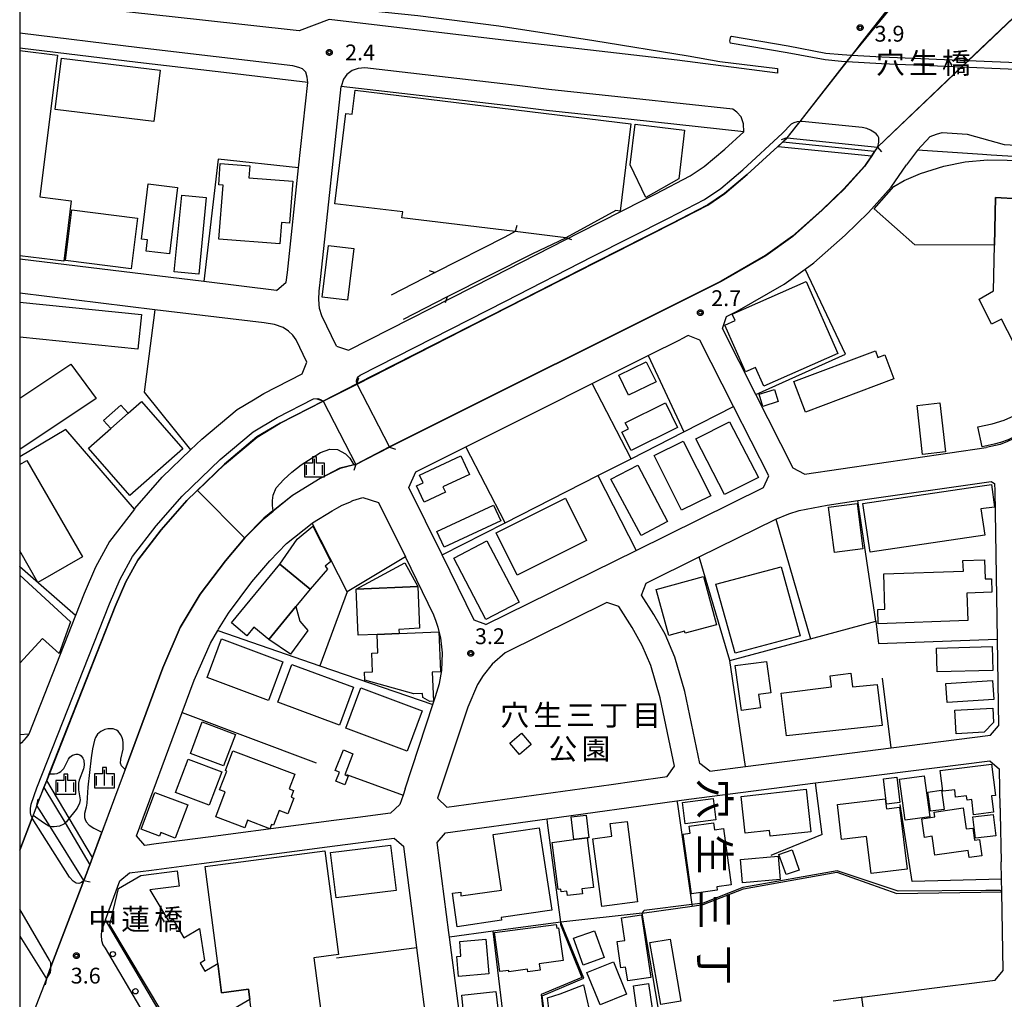
# Model space of a CAD drawing. Extents: x -24000 to -22000, y 94500 to 96000.
# Drawn here: x -24000 to -23767, y 95646 to 95878 of the extents above; entities that cross this region are included whole.
import ezdxf
from ezdxf.enums import TextEntityAlignment as Align

# ---------------------------------------------------------------- set-up
doc = ezdxf.new("R2010")
doc.units = 0
for name, color, linetype in [('2101000', 7, 'Continuous'), ('2101001', 7, 'Continuous'), ('2203000', 7, 'Continuous'), ('2203990', 7, 'Continuous'), ('2213000', 7, 'Continuous'), ('2226000', 7, 'Continuous'), ('2238000', 7, 'Continuous'), ('3001000', 7, 'Continuous'), ('3002000', 7, 'Continuous'), ('3003000', 7, 'Continuous'), ('4262000', 7, 'Continuous'), ('5101000', 7, 'Continuous'), ('5101001', 7, 'Continuous'), ('6110000', 7, 'Continuous'), ('6130000', 7, 'Continuous'), ('6140000', 7, 'Continuous'), ('6334000', 7, 'Continuous'), ('7101001', 7, 'Continuous'), ('7102000', 7, 'Continuous'), ('7102001', 7, 'Continuous'), ('7312000', 7, 'Continuous'), ('8114000', 7, 'Continuous'), ('8125000', 7, 'Continuous'), ('8162000', 7, 'Continuous'), ('999', 7, 'Continuous'), ('CLIP_BOX', 7, 'Continuous')]:
    doc.layers.add(name, color=color, linetype=linetype)
doc.styles.add('@PlotAnnotation', font='txt')
doc.styles.add('PlotAnnotation', font='txt')
doc.styles.add('ROMANS', font='romans')

# ---------------------------------------------------------------- blocks, each defined once
blk = doc.blocks.new('223800')
at = {"layer": '2238000'}
blk.add_circle((0, 0), 0.25, dxfattribs=at)
blk = doc.blocks.new('633400')
at = {"layer": '6334000'}
for points in [[(-0.75, -0.75), (-0.75, 0.15)], [(0, -0.75), (0, 0.75)], [(0.75, -0.75), (0.75, 0.15)]]:
    blk.add_lwpolyline(points, dxfattribs=at)
at = {"layer": 'CLIP_BOX'}
blk.add_lwpolyline([(-0.95, -0.95), (0.95, -0.95), (0.95, 0.35), (0.2, 0.35), (0.2, 0.95), (-0.2, 0.95), (-0.2, 0.35), (-0.95, 0.35), (-0.95, -0.95)], dxfattribs=at)
blk = doc.blocks.new('731200')
at = {"layer": '7312000'}
blk.add_circle((0, 0), 0.15, dxfattribs=at)
at = {"layer": 'CLIP_BOX'}
blk.add_lwpolyline([(-0.209, -0.178), (-0.219, -0.166), (-0.237, -0.14), (-0.251, -0.113), (-0.258, -0.094), (-0.265, -0.075), (-0.269, -0.057), (-0.273, -0.031), (-0.275, -0.008), (-0.274, 0.024), (-0.27, 0.054), (-0.266, 0.071), (-0.261, 0.088), (-0.255, 0.104), (-0.246, 0.124), (-0.239, 0.136), (-0.228, 0.154), (-0.219, 0.166), (-0.202, 0.187), (-0.189, 0.199), (-0.169, 0.217), (-0.151, 0.23), (-0.135, 0.239), (-0.113, 0.251), (-0.101, 0.256), (-0.082, 0.262), (-0.056, 0.269), (-0.04, 0.272), (-0.016, 0.275), (0.004, 0.275), (0.022, 0.274), (0.042, 0.272), (0.065, 0.267), (0.079, 0.264), (0.108, 0.253), (0.121, 0.247), (0.143, 0.235), (0.16, 0.224), (0.18, 0.208), (0.194, 0.194), (0.206, 0.182), (0.222, 0.162), (0.233, 0.146), (0.249, 0.116), (0.257, 0.097), (0.264, 0.075), (0.269, 0.057), (0.273, 0.032), (0.275, 0.014), (0.275, -0.008), (0.274, -0.023), (0.271, -0.048), (0.267, -0.067), (0.261, -0.088), (0.249, -0.117), (0.23, -0.151), (0.219, -0.166), (0.204, -0.184), (0.189, -0.199), (0.172, -0.215), (0.154, -0.228), (0.136, -0.239), (0.124, -0.246), (0.107, -0.253), (0.09, -0.26), (0.071, -0.266), (0.044, -0.271), (0.028, -0.274), (0.009, -0.275), (-0.009, -0.275), (-0.024, -0.274), (-0.041, -0.272), (-0.063, -0.268), (-0.086, -0.261), (-0.101, -0.256), (-0.115, -0.25), (-0.133, -0.241), (-0.148, -0.231), (-0.17, -0.216), (-0.182, -0.206), (-0.197, -0.192)], close=True, dxfattribs=at)

msp = doc.modelspace()

# ---------------------------------------------------------------- linework, layer by layer
at = {"layer": '2101000', "flags": 128}
for points in [[(-23611.41, 95862.68), (-23611.78, 95863.93), (-23619.93, 95864.3), (-23641.94, 95864.6), (-23678.98, 95865.01), (-23706.1, 95865.69), (-23729.85, 95866.39), (-23769.68, 95867.91), (-23775.34, 95868.16), (-23775.41, 95868.17), (-23795.77, 95869.07), (-23802.91, 95869.44), (-23802.97, 95869.44), (-23805.2, 95869.56), (-23809.01, 95869.95), (-23817.95, 95871.62), (-23831.42, 95873.9), (-23831.61, 95873.79), (-23831.71, 95873.59), (-23831.8, 95873.23), (-23831.84, 95872.88), (-23831.82, 95872.62), (-23831.67, 95872.42)], [(-23831.67, 95872.42), (-23818.21, 95870.14), (-23809.22, 95868.46), (-23805.31, 95868.06), (-23804.1, 95868), (-23804.04, 95868), (-23795.85, 95867.57), (-23776.91, 95866.73), (-23776.84, 95866.73), (-23769.75, 95866.42), (-23748.27, 95865.59), (-23729.9, 95864.89), (-23706.14, 95864.19), (-23679, 95863.51), (-23641.96, 95863.1), (-23613.9, 95862.72)], [(-23950.33, 95865.23), (-23972.03, 95867.77), (-24000, 95871.17)], [(-23924.92, 95800.56), (-23928.39, 95807.74), (-23928.98, 95809.47), (-23929.17, 95811.62), (-23929.09, 95813.57), (-23928.65, 95817.07), (-23923.82, 95862.13)], [(-23828.5, 95851.38), (-23855.13, 95854.26), (-23875.18, 95856.43), (-23882.77, 95857.32), (-23923.82, 95862.13)], [(-23922.08, 95799.6), (-23887.9, 95817.02), (-23867.22, 95827.59), (-23852.5, 95835.04), (-23849.29, 95836.67), (-23841.14, 95840.9), (-23837.86, 95843.13), (-23832.99, 95847.26), (-23828.5, 95851.38)], [(-23920.11, 95791.63), (-23884.26, 95809.89), (-23863.6, 95820.46), (-23845.64, 95829.55), (-23837.03, 95834.02), (-23833.01, 95836.75), (-23827.7, 95841.26), (-23820.44, 95847.91), (-23819.33, 95848.93), (-23818.26, 95849.91)], [(-23818.26, 95849.91), (-23818.2, 95849.9), (-23796.84, 95847.74), (-23796.78, 95847.73)], [(-23796.78, 95847.73), (-23797.48, 95846.7), (-23798.18, 95845.66), (-23799.88, 95843.16), (-23804.7, 95837.79), (-23809.93, 95832.75), (-23816.88, 95826.58), (-23823.27, 95821.97), (-23833.85, 95815.9), (-23912.39, 95776.64)], [(-23707.1, 95843.64), (-23746.29, 95844.52), (-23757.25, 95845.06), (-23760.69, 95845.27), (-23769.88, 95845.82), (-23771.92, 95845.95), (-23787.29, 95847), (-23789.96, 95843.53)], [(-23832.56, 95807.61), (-23830.07, 95808.85), (-23818.93, 95815.24), (-23813.96, 95818.82), (-23811.88, 95820.33), (-23804.5, 95826.87), (-23798.94, 95832.23), (-23793.56, 95838.22), (-23789.96, 95843.53)], [(-23936.88, 95815.7), (-23936.6, 95818), (-23933.94, 95842.78)], [(-23939.17, 95813.76), (-23956.39, 95815.85), (-24000, 95821.15)], [(-23939.17, 95813.76), (-23936.88, 95815.7)], [(-23931.99, 95796.8), (-23934.52, 95802.04), (-23935.32, 95803.19), (-23936.29, 95804.1), (-23937.59, 95805), (-23939.62, 95805.69), (-23942.05, 95806.05), (-23967.95, 95809.2), (-24000, 95813.1)], [(-23833.53, 95804.76), (-23832.56, 95807.61)], [(-23816.75, 95771.66), (-23825.6, 95789.12), (-23833.53, 95804.76)], [(-23851.13, 95798.32), (-23843.3, 95802.24)], [(-23924.92, 95800.56), (-23922.08, 95799.6)], [(-23912.39, 95776.64), (-23912.41, 95776.68), (-23920.09, 95791.59), (-23920.11, 95791.63)], [(-23995.94, 95691.72), (-23995.35, 95693.2), (-23994.84, 95694.5), (-23994.25, 95696), (-23993.6, 95697.66), (-23992.99, 95699.21), (-23977.35, 95738.9), (-23974.82, 95744.68), (-23972.01, 95749.86), (-23966.5, 95757), (-23960.44, 95764.01), (-23951.48, 95772.59), (-23943.79, 95779.04), (-23938.31, 95782.35), (-23928.13, 95787.54)], [(-23972.69, 95762.06), (-23966.25, 95769.53), (-23959.5, 95775.98), (-23956.82, 95778.55), (-23948.46, 95785.57), (-23944.64, 95787.88)], [(-23928.13, 95787.54), (-23928.11, 95787.5), (-23920.4, 95772.55), (-23920.38, 95772.5)], [(-23882.04, 95782.87), (-23876.94, 95785.42)], [(-23761.67, 95780.12), (-23763.8, 95779), (-23765.99, 95777.94), (-23767.78, 95777.28), (-23771.05, 95776.52)], [(-23906.17, 95770.81), (-23894.32, 95776.73)], [(-23814.11, 95770.21), (-23771.05, 95776.52)], [(-23920.38, 95772.5), (-23924.11, 95771.59), (-23928.82, 95769.18), (-23935.35, 95765.17), (-23939.98, 95761.46), (-23942.12, 95759.75), (-23946.7, 95755.12), (-23951.25, 95749.69), (-23957.21, 95741.8), (-23961.97, 95733.88), (-23966.07, 95724.37), (-23975.03, 95700.23), (-23980.55, 95685.36), (-23982.76, 95679.41), (-23983.4, 95677.68), (-23983.69, 95676.9), (-23984.12, 95675.74), (-23984.77, 95673.98)], [(-23814.11, 95770.21), (-23816.75, 95771.66)], [(-23907.81, 95767.09), (-23906.17, 95770.81)], [(-23889.56, 95734.58), (-23892.38, 95735.62), (-23899.96, 95751.09), (-23907.81, 95767.09)], [(-23889.56, 95734.58), (-23853.96, 95752.15), (-23823.83, 95767.04)], [(-23808.76, 95762.91), (-23801.47, 95763.98), (-23769.91, 95768.51), (-23769.07, 95768.01), (-23769.01, 95766.27), (-23768.49, 95731.12), (-23768.11, 95710.63)], [(-23972.69, 95762.06), (-23972.78, 95761.95), (-23978.73, 95754.24), (-23982.01, 95748.2), (-23984.74, 95741.97), (-23986.79, 95736.77)], [(-23925.96, 95761.55), (-23924.89, 95762.2), (-23923.62, 95762.85), (-23921.83, 95763.63)], [(-23820.9, 95759.56), (-23817.77, 95760.8), (-23815.37, 95761.61), (-23808.76, 95762.91)], [(-23851.58, 95744.41), (-23839.04, 95750.6), (-23820.9, 95759.56)], [(-23955.32, 95684.23), (-23967.67, 95682.61), (-23970.33, 95682.26), (-23972.34, 95684.5), (-23961.48, 95713.74), (-23958.64, 95721.39), (-23954.83, 95730.22), (-23953.07, 95733.17), (-23952.87, 95733.5), (-23950.57, 95737.32), (-23944.99, 95744.71), (-23940.78, 95749.73), (-23936.76, 95753.79), (-23930.75, 95758.61), (-23930.67, 95758.66)], [(-23905.95, 95745.12), (-23908.64, 95750.6)], [(-23852.69, 95741.57), (-23851.58, 95744.41)], [(-23838.91, 95701.67), (-23842.45, 95718.71), (-23844.84, 95726.86), (-23847.12, 95732.28), (-23849.76, 95736.94), (-23852.69, 95741.57)], [(-23986.79, 95736.77), (-23997.87, 95708.64), (-24000, 95708.45)], [(-23900.1, 95730.02), (-23900.24, 95731.41), (-23900.85, 95733.88), (-23901.35, 95735.32)], [(-23908.72, 95695.65), (-23902.11, 95715.62)], [(-23770.05, 95708.35), (-23768.11, 95710.63)], [(-23836.5, 95699.88), (-23828.11, 95700.96), (-23809, 95703.41), (-23793.55, 95705.37), (-23770.05, 95708.35)], [(-23899.14, 95685.24), (-23875.08, 95688.56), (-23844.3, 95692.81), (-23841.51, 95693.19), (-23811.46, 95697.05), (-23808.24, 95697.46), (-23770.19, 95702.29)], [(-23836.5, 95699.88), (-23838.91, 95701.67)], [(-23770.19, 95702.29), (-23767.91, 95700.34)], [(-23767.74, 95691.11), (-23767.91, 95700.34)], [(-23859.9, 95696.71), (-23854.42, 95697.47)], [(-23908.72, 95695.65), (-23909.2, 95694.19), (-23909.95, 95691.94), (-23912.2, 95689.9), (-23919.93, 95688.89)], [(-23984.77, 95673.98), (-23992.82, 95686.77), (-23995.94, 95691.72)], [(-23925.62, 95688.14), (-23933.97, 95687.04)], [(-23919.93, 95688.89), (-23925.62, 95688.14)], [(-23901.07, 95682.93), (-23899.14, 95685.24)], [(-23927.19, 95681.88), (-23911.32, 95683.97)], [(-23911.32, 95683.97), (-23909.02, 95682.03)], [(-23895.06, 95636.37), (-23898.18, 95660.53), (-23898.32, 95661.62), (-23901.07, 95682.93)], [(-23903, 95635.4), (-23905.91, 95658), (-23906.25, 95660.59), (-23909.02, 95682.03)], [(-23968.81, 95676.4), (-23956.96, 95677.96)], [(-23767.36, 95671.24), (-23767.42, 95674.26), (-23767.5, 95678.36)], [(-23976.3, 95673.83), (-23973.97, 95675.73)], [(-23973.97, 95675.73), (-23968.81, 95676.4)], [(-23979.7, 95664.65), (-23976.3, 95673.83)], [(-23775.1, 95649.52), (-23768.91, 95650.31), (-23767.01, 95652.64), (-23767.36, 95671.24)], [(-23957.1, 95626.35), (-23979.7, 95664.65)], [(-24000, 95660.72), (-23993.67, 95650.67)], [(-23993.67, 95650.67), (-24000, 95634.43)], [(-23800.7, 95646.26), (-23800.5, 95646.29), (-23780.22, 95648.87)], [(-23780.22, 95648.87), (-23775.1, 95649.52)], [(-23807.27, 95645.43), (-23800.7, 95646.26)]]:
    msp.add_lwpolyline(points, dxfattribs=at)
at = {"layer": '2101001', "flags": 128}
for points in [[(-23933.94, 95842.78), (-23931.77, 95863.06), (-23950.33, 95865.23)], [(-23823.83, 95767.04), (-23822.54, 95769.83), (-23830.88, 95786.27), (-23838.86, 95802.01), (-23841.68, 95803.05), (-23843.3, 95802.24)], [(-23944.64, 95787.88), (-23942.2, 95789.35), (-23933.09, 95793.99), (-23931.99, 95796.8)], [(-23876.94, 95785.42), (-23864.37, 95791.7), (-23851.13, 95798.32)], [(-23894.32, 95776.73), (-23882.04, 95782.87)], [(-23921.83, 95763.63), (-23921.08, 95763.95), (-23918.69, 95764.69), (-23914.99, 95763.54), (-23908.64, 95750.6)], [(-23930.67, 95758.66), (-23925.96, 95761.55)], [(-23901.35, 95735.32), (-23901.89, 95736.84), (-23905.95, 95745.12)], [(-23854.42, 95697.47), (-23846.59, 95698.55), (-23844.9, 95701.03), (-23848.28, 95717.25), (-23850.5, 95724.85), (-23852.51, 95729.63), (-23854.91, 95733.86), (-23858.08, 95738.88), (-23860.95, 95739.78), (-23884.98, 95727.92), (-23888.05, 95725.23), (-23890.2, 95722.55), (-23891.55, 95720.36), (-23893.88, 95715.03), (-23901.02, 95693.45), (-23898.84, 95691.34), (-23859.9, 95696.71)], [(-23902.11, 95715.62), (-23901.48, 95717.54), (-23900.55, 95720.59), (-23900.03, 95723.69), (-23899.88, 95727.86), (-23900.1, 95730.02)], [(-23767.74, 95691.11), (-23767.71, 95689.88), (-23767.5, 95678.36)], [(-23933.97, 95687.04), (-23955.32, 95684.23)], [(-23956.96, 95677.96), (-23927.19, 95681.88)]]:
    msp.add_lwpolyline(points, dxfattribs=at)
at = {"layer": '2203000', "flags": 128}
for points in [[(-23818.26, 95849.91), (-23818.2, 95849.9), (-23796.84, 95847.74), (-23796.78, 95847.73)], [(-23882.67, 95827.71), (-23885.07, 95826.39)], [(-23885.07, 95826.39), (-23901.56, 95818.04)], [(-23878.45, 95822.5), (-23870.64, 95826.25)], [(-23898.65, 95812.32), (-23878.45, 95822.5)], [(-23912.39, 95776.64), (-23912.41, 95776.68), (-23920.09, 95791.59), (-23920.11, 95791.63)], [(-23928.13, 95787.54), (-23928.11, 95787.5), (-23920.4, 95772.55), (-23920.38, 95772.5)], [(-23984.77, 95673.98), (-23992.82, 95686.77), (-23995.94, 95691.72)], [(-24000, 95660.72), (-23993.67, 95650.67)]]:
    msp.add_lwpolyline(points, dxfattribs=at)
at = {"layer": '2203990', "flags": 128}
for points in [[(-23818.26, 95849.91), (-23819.62, 95849.45)], [(-23796.78, 95847.73), (-23795.83, 95846.57)], [(-23882.25, 95829.15), (-23882.67, 95827.71)], [(-23869.23, 95825.75), (-23870.64, 95826.25)], [(-23902.99, 95818.51), (-23901.56, 95818.04)], [(-23899.12, 95810.9), (-23898.65, 95812.32)], [(-23920.11, 95791.63), (-23919.65, 95793.06)], [(-23928.13, 95787.54), (-23929.56, 95788)], [(-23912.39, 95776.64), (-23910.96, 95776.18)], [(-23920.38, 95772.5), (-23920.84, 95771.07)], [(-23995.94, 95691.72), (-23995.61, 95693.18)], [(-23984.77, 95673.98), (-23983.31, 95673.65)], [(-23993.67, 95650.67), (-23994, 95649.21)]]:
    msp.add_lwpolyline(points, dxfattribs=at)
at = {"layer": '2213000', "flags": 128}
for points in [[(-23931.77, 95863.06), (-23931.89, 95864.33), (-23932.19, 95865.46), (-23933.02, 95866.25), (-23933.9, 95866.63), (-23935.31, 95867), (-23971.62, 95871.25), (-24000, 95874.7)], [(-23831.11, 95856.69), (-23854.59, 95859.23), (-23874.62, 95861.4), (-23882.19, 95862.29), (-23918.28, 95866.52), (-23919.83, 95866.33), (-23921.26, 95865.88), (-23922.47, 95864.95), (-23923.32, 95863.82), (-23923.82, 95862.13)], [(-23828.5, 95851.38), (-23828.53, 95853.27), (-23829.09, 95854.91), (-23830.1, 95855.99), (-23831.11, 95856.69)], [(-23796.78, 95847.73), (-23796.75, 95847.82), (-23796.45, 95848.93), (-23796.45, 95849.44), (-23796.52, 95849.96), (-23796.73, 95850.37), (-23797.15, 95850.85), (-23797.7, 95851.26), (-23798.49, 95851.77), (-23799.34, 95852.11), (-23800.41, 95852.34), (-23814.62, 95853.83), (-23815.16, 95853.78), (-23815.23, 95853.78), (-23815.82, 95853.72), (-23816.64, 95853.52), (-23817.29, 95853.14), (-23819.28, 95851.02)], [(-23920.11, 95791.63), (-23920.22, 95792.33), (-23920.09, 95792.89), (-23919.78, 95793.37), (-23919.32, 95793.71), (-23884.94, 95811.23), (-23864.28, 95821.8), (-23846.33, 95830.89), (-23837.8, 95835.31), (-23833.92, 95837.94), (-23828.69, 95842.38), (-23819.28, 95851.02)], [(-23787.29, 95847), (-23784.29, 95850.25), (-23782.81, 95850.78), (-23781.52, 95851.22), (-23775.58, 95850.81), (-23766.76, 95848.38), (-23751.4, 95847.51), (-23741.18, 95849.01)], [(-23984.77, 95673.98), (-23985.36, 95673.47), (-23985.96, 95673.25), (-23986.64, 95673.3), (-23987.32, 95673.75), (-23988.21, 95674.75), (-23997.01, 95688.73), (-23997.05, 95688.81), (-23997.28, 95689.26), (-23997.44, 95690), (-23997.46, 95691), (-23997.29, 95692.01), (-23995.91, 95695.89), (-23978.74, 95739.48), (-23976.17, 95745.34), (-23973.27, 95750.68), (-23967.66, 95757.95), (-23961.53, 95765.05), (-23952.48, 95773.7), (-23944.67, 95780.27), (-23939.04, 95783.66), (-23930.43, 95788.05), (-23929.37, 95788.12), (-23928.71, 95787.92), (-23928.13, 95787.54)], [(-23997.87, 95708.64), (-23998.43, 95707.85), (-23998.99, 95707.21), (-23999.6, 95706.58), (-24000, 95706.24)], [(-23993.67, 95650.67), (-23992.72, 95652.13), (-23992.59, 95652.82), (-23992.59, 95653.5), (-23992.59, 95653.85), (-23992.66, 95654.4), (-23992.93, 95655.09), (-24000, 95667.14)], [(-23979.7, 95664.65), (-23980.62, 95662.11), (-23980.72, 95660.9), (-23980.62, 95659.76), (-23980.33, 95658.7), (-23979.77, 95657.87), (-23961.64, 95627.16), (-23961.04, 95626.58), (-23960.23, 95626.27), (-23959.02, 95626.24), (-23957.1, 95626.35)]]:
    msp.add_lwpolyline(points, dxfattribs=at)
at = {"layer": '2226000', "flags": 128}
msp.add_lwpolyline([(-24000, 95886.05), (-23958.49, 95882.99), (-23934.07, 95881.49), (-23920.35, 95880.4), (-23905.66, 95878.95), (-23886.54, 95876.46), (-23863.97, 95873), (-23841.67, 95869.36), (-23834.19, 95868), (-23820.49, 95866.38), (-23820.48, 95865.25), (-23844.28, 95868.36), (-23886.05, 95873.15), (-23926.68, 95877.94), (-23933.82, 95875.3), (-23957.41, 95877.89), (-24000, 95882.53)], dxfattribs=at)
at = {"layer": '3001000', "flags": 128}
for points in [[(-24000, 95870.66), (-23991.05, 95869.55), (-23995.2, 95835.94), (-23987.81, 95835.03), (-23989.58, 95820.71), (-24000, 95822)], [(-24000, 95811.02), (-23971.16, 95808.1), (-23971.99, 95799.87), (-24000, 95802.7)], [(-24000, 95788.2), (-23987.91, 95796.28), (-23981.91, 95788.14), (-24000, 95776.04)], [(-24000, 95772.5), (-23998.28, 95773.49), (-23985.11, 95750.67), (-23995.68, 95744.57), (-24000, 95752.06)], [(-24000, 95746.28), (-23999.98, 95746.3), (-23987.98, 95735.27), (-23990.68, 95727.71), (-23994.6, 95731.32), (-24000, 95725.45)]]:
    msp.add_lwpolyline(points, dxfattribs=at)
for points in [[(-23925.35, 95834.31), (-23922.76, 95855.69), (-23921.23, 95855.5), (-23920.54, 95861.21), (-23855.22, 95853.27), (-23857.73, 95832.58), (-23858.78, 95832.7), (-23870.64, 95826.25), (-23882.67, 95827.71), (-23909.45, 95830.96), (-23909.28, 95832.36), (-23925.35, 95834.31)], [(-23945.52, 95843.29), (-23945.74, 95840.41), (-23935.33, 95839.62), (-23936.08, 95829.7), (-23937.99, 95829.84), (-23938.37, 95824.78), (-23952.79, 95825.88), (-23951.81, 95838.73), (-23952.86, 95838.82), (-23952.49, 95843.83), (-23945.52, 95843.29)], [(-23962.64, 95838.17), (-23964.53, 95822.4), (-23970.07, 95823.06), (-23969.75, 95825.77), (-23971.18, 95825.94), (-23969.6, 95839.01), (-23962.64, 95838.17)], [(-23963.38, 95818.2), (-23961.63, 95836.33), (-23955.85, 95835.77), (-23957.59, 95817.64), (-23963.38, 95818.2)], [(-23752.49, 95834.87), (-23753.23, 95812.56), (-23743.62, 95814.61), (-23733.77, 95795.34), (-23759.46, 95781.59), (-23765.88, 95778.38), (-23767.64, 95777.73), (-23769.19, 95777.33), (-23771.99, 95776.74), (-23773.04, 95781.41), (-23769.67, 95782.14), (-23766.81, 95783.06), (-23763.83, 95784.37), (-23757.47, 95787.58), (-23767.42, 95806.98), (-23769.82, 95805.8), (-23772.7, 95811.7), (-23769.33, 95813.67), (-23769.05, 95824.46), (-23768.89, 95835.77), (-23752.49, 95834.87)], [(-23973.6, 95818.89), (-23989.15, 95820.82), (-23987.66, 95832.85), (-23972.11, 95830.92), (-23973.6, 95818.89)], [(-23926.84, 95824.45), (-23920.86, 95823.72), (-23922.36, 95811.44), (-23928.33, 95812.17), (-23926.84, 95824.45)], [(-23813.71, 95815.85), (-23806.2, 95798.81), (-23823.74, 95791.08), (-23825.69, 95795.5), (-23828.05, 95794.46), (-23832.95, 95805.57), (-23830.54, 95806.63), (-23831.2, 95808.14), (-23813.71, 95815.85)], [(-23792.94, 95792.83), (-23813.88, 95784.94), (-23816.62, 95792.21), (-23797.3, 95799.48), (-23796.69, 95797.86), (-23795.07, 95798.47), (-23792.94, 95792.83)], [(-23849.26, 95792.1), (-23855.75, 95788.92), (-23858.08, 95793.68), (-23851.59, 95796.86), (-23849.26, 95792.1)], [(-23820.31, 95787.41), (-23823.94, 95786.26), (-23824.85, 95789.15), (-23821.23, 95790.3), (-23820.31, 95787.41)], [(-23973.88, 95765.19), (-23983.73, 95776.35), (-23978.43, 95781.03), (-23974.33, 95784.65), (-23971.18, 95787.43), (-23961.33, 95776.27), (-23973.88, 95765.19)], [(-23974.33, 95784.65), (-23978.43, 95781.03), (-23980.13, 95782.96), (-23976.03, 95786.58), (-23974.33, 95784.65)], [(-23844.18, 95781.31), (-23855.19, 95775.87), (-23857.33, 95780.19), (-23855.82, 95780.94), (-23856.56, 95782.43), (-23847.05, 95787.13), (-23844.18, 95781.31)], [(-23833.07, 95765.41), (-23839.87, 95778.6), (-23831.83, 95782.66), (-23825.03, 95769.47), (-23833.07, 95765.41)], [(-23843.21, 95761.73), (-23849.72, 95774.67), (-23842.82, 95778.07), (-23836.31, 95765.13), (-23843.21, 95761.73)], [(-23893.46, 95770.16), (-23899.77, 95767.24), (-23899.17, 95765.95), (-23904.21, 95763.62), (-23905.99, 95767.47), (-23904.46, 95768.18), (-23905.31, 95770.03), (-23895.5, 95774.57), (-23893.46, 95770.16)], [(-23852.8, 95755.73), (-23859.96, 95769.02), (-23853.61, 95772.39), (-23846.52, 95759.02), (-23852.8, 95755.73)], [(-23769.09, 95762.4), (-23772.33, 95761.98), (-23771.41, 95755.76), (-23798.55, 95751.76), (-23800.25, 95763.28), (-23773.11, 95767.27), (-23769.77, 95767.8), (-23769.09, 95762.4)], [(-23887.15, 95756.36), (-23870.74, 95764.56), (-23865.73, 95754.52), (-23882.14, 95746.32), (-23887.15, 95756.36)], [(-23901.22, 95756.63), (-23887.74, 95762.92), (-23886.01, 95759.2), (-23899.49, 95752.92), (-23901.22, 95756.63)], [(-23800.25, 95752.57), (-23806.99, 95751.7), (-23808.38, 95762.41), (-23801.64, 95763.29), (-23800.25, 95752.57)], [(-23938.4, 95748.91), (-23934.27, 95754.79), (-23930.57, 95757.93), (-23926.31, 95749.57), (-23927.6, 95748.46), (-23927.09, 95747.74), (-23931.19, 95743.01), (-23938.4, 95748.91)], [(-23889.55, 95735.77), (-23897.17, 95750.31), (-23889.32, 95754.43), (-23881.71, 95739.88), (-23889.55, 95735.77)], [(-23830.55, 95727.79), (-23835.1, 95744.14), (-23819.65, 95748.28), (-23815.1, 95731.92), (-23830.55, 95727.79)], [(-23834.93, 95734.54), (-23842.38, 95732.53), (-23842.5, 95733), (-23846.27, 95731.98), (-23849.23, 95742.92), (-23838.02, 95745.95), (-23834.93, 95734.54)], [(-23920.26, 95742.97), (-23905.7, 95743.59), (-23905.29, 95733.71), (-23910.15, 95733.45), (-23910.11, 95732.48), (-23915.31, 95732.27), (-23919.81, 95732.08), (-23920.26, 95742.97)], [(-23934.56, 95738.9), (-23933.63, 95735.38), (-23931.78, 95733.18), (-23935.84, 95727.61), (-23940.95, 95731.08), (-23934.56, 95738.9)], [(-23915.31, 95732.27), (-23910.11, 95732.48), (-23900.68, 95732.87), (-23900.29, 95723.38), (-23902.27, 95723.29), (-23901.98, 95716.41), (-23902.88, 95716.37), (-23904.51, 95717.27), (-23904.55, 95718.25), (-23906.64, 95718.16), (-23918.24, 95721.45), (-23918.31, 95723.27), (-23916.4, 95723.35), (-23916.58, 95727.83), (-23915.13, 95727.89), (-23915.31, 95732.27)], [(-23955.59, 95722.03), (-23952.19, 95731.19), (-23937.64, 95725.78), (-23941.05, 95716.62), (-23955.59, 95722.03)], [(-23769.5, 95723.74), (-23782.66, 95723.38), (-23782.83, 95729), (-23769.68, 95729.36), (-23769.5, 95723.74)], [(-23938.86, 95716.18), (-23935.52, 95725.16), (-23920.93, 95719.73), (-23924.27, 95710.75), (-23938.86, 95716.18)], [(-23823.09, 95725.85), (-23822.09, 95718.44), (-23824.97, 95718.05), (-23824.53, 95714.83), (-23829.04, 95714.22), (-23830.48, 95724.85), (-23823.09, 95725.85)], [(-23769.27, 95716.8), (-23780.31, 95716.09), (-23780.6, 95720.63), (-23769.56, 95721.34), (-23769.27, 95716.8)], [(-23922.78, 95710.03), (-23919.22, 95719.61), (-23904.64, 95714.18), (-23908.2, 95704.61), (-23922.78, 95710.03)], [(-23951.7, 95701.08), (-23959.56, 95704.05), (-23956.74, 95711.54), (-23948.87, 95708.57), (-23951.7, 95701.08)], [(-23934.85, 95699.12), (-23936.15, 95695.67), (-23935.12, 95695.27), (-23935.71, 95693.7), (-23935.06, 95693.45), (-23936.45, 95689.77), (-23938.52, 95690.56), (-23939.85, 95687.04), (-23940.33, 95687.22), (-23940.71, 95686.21), (-23946, 95688.21), (-23946.66, 95686.45), (-23953.55, 95689.05), (-23951.33, 95694.93), (-23952.65, 95695.43), (-23950.97, 95699.85), (-23951.27, 95699.97), (-23949.5, 95704.66), (-23934.85, 95699.12)], [(-23960.08, 95702.7), (-23952.15, 95699.71), (-23955.15, 95691.77), (-23963.07, 95694.77), (-23960.08, 95702.7)], [(-23781.92, 95700.02), (-23769.77, 95701.51), (-23768.87, 95694.12), (-23769.77, 95694.01), (-23769.29, 95690.11), (-23774.05, 95689.53), (-23774.49, 95693.12), (-23775.6, 95692.98), (-23775.72, 95693.99), (-23778.29, 95693.67), (-23778.51, 95695.46), (-23781.32, 95695.11), (-23781.92, 95700.02)], [(-23790.27, 95688.25), (-23791.57, 95697.99), (-23785.74, 95698.77), (-23784.44, 95689.03), (-23790.27, 95688.25)], [(-23794.67, 95692.02), (-23795.41, 95698.02), (-23792.22, 95698.42), (-23791.48, 95692.42), (-23794.67, 95692.02)], [(-23960.15, 95691.88), (-23963.14, 95683.98), (-23966.6, 95685.29), (-23966.92, 95684.45), (-23971.25, 95686.08), (-23967.95, 95694.82), (-23960.15, 95691.88)], [(-23829.08, 95693.87), (-23813.68, 95695.58), (-23812.56, 95685.51), (-23822.22, 95684.44), (-23822.38, 95685.82), (-23828.12, 95685.18), (-23829.08, 95693.87)], [(-23784.27, 95690.34), (-23784.87, 95694.9), (-23781.62, 95695.33), (-23781.01, 95690.77), (-23784.27, 95690.34)], [(-23789.81, 95676.63), (-23798.34, 95675.61), (-23799.38, 95684.35), (-23805.3, 95683.64), (-23806.29, 95691.93), (-23794.97, 95693.28), (-23794.69, 95690.91), (-23791.56, 95691.28), (-23789.81, 95676.63)], [(-23868.72, 95683.64), (-23869.4, 95689), (-23865.83, 95689.45), (-23865.15, 95684.09), (-23865.57, 95684.04), (-23868.72, 95683.64)], [(-23772.12, 95679.82), (-23775.07, 95679.39), (-23775.31, 95681.08), (-23783.2, 95679.95), (-23783.84, 95684.41), (-23785.69, 95684.14), (-23786.32, 95688.56), (-23783.24, 95689), (-23783.41, 95690.17), (-23776.5, 95691.16), (-23775.78, 95686.15), (-23774.23, 95686.38), (-23773.82, 95683.49), (-23772.67, 95683.65), (-23772.12, 95679.82)], [(-23769.38, 95689.57), (-23768.78, 95684.56), (-23773.61, 95683.98), (-23774.21, 95688.99), (-23769.38, 95689.57)], [(-23840.85, 95670.8), (-23842.8, 95684.95), (-23841.2, 95685.17), (-23841.42, 95686.79), (-23835.64, 95687.58), (-23835.42, 95685.97), (-23833.29, 95686.26), (-23831.46, 95672.94), (-23834.89, 95672.47), (-23834.78, 95671.63), (-23840.85, 95670.8)], [(-23864.08, 95672.31), (-23866.82, 95671.96), (-23866.67, 95670.82), (-23870.26, 95670.36), (-23870.4, 95671.42), (-23871.75, 95671.25), (-23871.82, 95671.85), (-23872.46, 95671.77), (-23873.88, 95682.98), (-23868.72, 95683.64), (-23865.57, 95684.04), (-23864.08, 95672.31)], [(-23925.04, 95669.83), (-23926.37, 95680.56), (-23912.15, 95682.32), (-23910.82, 95671.59), (-23925.04, 95669.83)], [(-23818.47, 95675.35), (-23820.14, 95680.14), (-23817.05, 95681.22), (-23815.38, 95676.42), (-23818.47, 95675.35)], [(-23829.29, 95678.91), (-23820.34, 95679.72), (-23819.84, 95674.21), (-23828.79, 95673.4), (-23829.29, 95678.91)], [(-23976.56, 95672.05), (-23971.33, 95675.12), (-23962.67, 95676.24), (-23962.24, 95672.57), (-23969.21, 95671.76), (-23964.71, 95664.2), (-23963.74, 95664.78), (-23961.12, 95660.37), (-23957.39, 95662.59), (-23956.25, 95654.98), (-23957.26, 95654.38), (-23956.11, 95652.46), (-23953.07, 95654.27), (-23952.16, 95647.35), (-23945.82, 95648.18), (-23945.5, 95645.76), (-23951.7, 95642.07), (-23946.96, 95634.1), (-23957.44, 95627.86), (-23978.61, 95663.43), (-23976.56, 95672.05)], [(-23852.73, 95665.83), (-23850.48, 95650.95), (-23855.97, 95650.13), (-23856.47, 95653.44), (-23857.58, 95653.27), (-23858.51, 95659.45), (-23856.66, 95659.73), (-23857.48, 95665.12), (-23852.73, 95665.83)], [(-23866.49, 95653.89), (-23868.78, 95660.28), (-23863.82, 95662.05), (-23861.53, 95655.67), (-23866.49, 95653.89)], [(-23896.04, 95651.18), (-23896.44, 95655.93), (-23895.47, 95656.01), (-23895.77, 95659.49), (-23889.55, 95660.02), (-23888.85, 95651.79), (-23896.04, 95651.18)], [(-23865.63, 95652.17), (-23859.33, 95654.7), (-23856.23, 95646.98), (-23862.53, 95644.45), (-23865.63, 95652.17)], [(-23892.42, 95636.41), (-23892.82, 95639.75), (-23894.52, 95639.55), (-23895.28, 95646.75), (-23887.2, 95647.65), (-23885.94, 95637.12), (-23892.42, 95636.41)], [(-23866.48, 95649.19), (-23864.3, 95639.9), (-23873.98, 95637.89), (-23875, 95646.12), (-23871.98, 95647.05), (-23866.48, 95649.19)], [(-23853.41, 95640.41), (-23854.63, 95648.98), (-23851.05, 95649.51), (-23849.79, 95640.91), (-23853.41, 95640.41)]]:
    msp.add_lwpolyline(points, close=True, dxfattribs=at)
at = {"layer": '3002000', "flags": 128}
for points in [[(-23968.2, 95853.78), (-23991.58, 95856.66), (-23990.08, 95868.83), (-23966.7, 95865.95), (-23968.2, 95853.78)], [(-23843.89, 95840.25), (-23851.7, 95835.76), (-23855.41, 95843.5), (-23854.24, 95853.16), (-23842.5, 95851.73), (-23843.89, 95840.25)], [(-23934.56, 95738.9), (-23940.95, 95731.08), (-23944.55, 95733.94), (-23946.18, 95731.95), (-23949.79, 95734.99), (-23938.4, 95748.91), (-23931.19, 95743.01), (-23934.56, 95738.9)], [(-23769.7, 95742.26), (-23775.65, 95742.05), (-23775.42, 95735.55), (-23796.61, 95734.8), (-23796.72, 95738.14), (-23795.05, 95738.2), (-23795.34, 95746.59), (-23776.46, 95747.25), (-23776.55, 95749.76), (-23771.43, 95749.94), (-23771.28, 95745.39), (-23769.82, 95745.41), (-23769.7, 95742.26)], [(-23795.66, 95710.65), (-23818.39, 95708.19), (-23819.65, 95718.36), (-23807.68, 95719.84), (-23808.01, 95722.43), (-23803.13, 95723.04), (-23802.73, 95719.85), (-23796.88, 95720.39), (-23795.66, 95710.65)], [(-23778.47, 95714.28), (-23769.48, 95714.76), (-23769.29, 95711.38), (-23771.53, 95709.08), (-23778.18, 95708.72), (-23778.47, 95714.28)], [(-23862.14, 95667.78), (-23864.21, 95683.83), (-23859.74, 95684.41), (-23860.13, 95687.45), (-23856.12, 95687.96), (-23853.66, 95668.87), (-23862.14, 95667.78)], [(-23885.97, 95665.18), (-23885.88, 95664.52), (-23896.34, 95663), (-23897.49, 95670.92), (-23895.48, 95671.21), (-23895.52, 95670.27), (-23885.88, 95671.67), (-23887.86, 95684.85), (-23876.91, 95686.39), (-23873.93, 95666.91), (-23885.97, 95665.18)], [(-23943.43, 95629.99), (-23945.5, 95645.76), (-23945.82, 95648.18), (-23952.16, 95647.35), (-23953.07, 95654.27), (-23956.08, 95677.22), (-23927.74, 95680.95), (-23924.51, 95656.41), (-23930.31, 95655.65), (-23927.22, 95632.12), (-23943.43, 95629.99)], [(-23887.49, 95661.59), (-23872.89, 95663.53), (-23872.77, 95662.63), (-23872.33, 95662.69), (-23871.3, 95654.96), (-23876.92, 95654.21), (-23876.72, 95652.68), (-23879.62, 95652.29), (-23879.7, 95652.91), (-23884.11, 95652.32), (-23884.16, 95652.65), (-23886.27, 95652.37), (-23887.49, 95661.59)]]:
    msp.add_lwpolyline(points, close=True, dxfattribs=at)
at = {"layer": '3003000', "flags": 128}
for points in [[(-23752.49, 95834.87), (-23768.89, 95835.77), (-23769.05, 95824.46), (-23787.96, 95824.58), (-23797.6, 95833.07), (-23792.94, 95838.36), (-23790.51, 95839.83), (-23786.61, 95841.45), (-23781.06, 95843.23), (-23776, 95844.27), (-23770.78, 95844.73), (-23752.18, 95844.42), (-23752.49, 95834.87)], [(-23780.71, 95775.49), (-23786.14, 95774.88), (-23787.43, 95786.52), (-23782.01, 95787.12), (-23780.71, 95775.49)], [(-23920.26, 95742.97), (-23908.73, 95749.24), (-23905.7, 95743.59), (-23920.26, 95742.97)], [(-23878.81, 95706.18), (-23881.59, 95703.76), (-23883.92, 95706.45), (-23881.14, 95708.87), (-23878.81, 95706.18)], [(-23925.24, 95699.98), (-23923.31, 95704.88), (-23921.05, 95703.99), (-23923.01, 95699.02), (-23922.19, 95698.7), (-23923, 95696.64), (-23925.12, 95697.47), (-23924.28, 95699.6), (-23925.24, 95699.98)], [(-23835.1, 95688.31), (-23842.37, 95687.38), (-23843.01, 95692.42), (-23835.74, 95693.35), (-23835.1, 95688.31)], [(-23843.36, 95645.36), (-23848.14, 95644.52), (-23850.71, 95659.24), (-23845.93, 95660.07), (-23843.36, 95645.36)]]:
    msp.add_lwpolyline(points, close=True, dxfattribs=at)
at = {"layer": '4262000', "flags": 128}
for points in [[(-23798.18, 95845.66), (-23797.48, 95846.7), (-23797.54, 95846.71), (-23819.26, 95848.92), (-23819.33, 95848.93), (-23820.44, 95847.91), (-23820.37, 95847.9), (-23798.24, 95845.67), (-23798.18, 95845.66)], [(-23993.6, 95697.66), (-23994.25, 95696), (-23989.26, 95687.58), (-23983.4, 95677.68), (-23982.76, 95679.41), (-23988.27, 95688.68), (-23993.6, 95697.66)]]:
    msp.add_lwpolyline(points, close=True, dxfattribs=at)
at = {"layer": '5101000', "flags": 128}
for points in [[(-23920.11, 95791.63), (-23884.26, 95809.89), (-23863.6, 95820.46), (-23845.64, 95829.55), (-23837.03, 95834.02), (-23833.01, 95836.75), (-23827.7, 95841.26), (-23820.44, 95847.91), (-23819.33, 95848.93), (-23818.26, 95849.91)], [(-23796.78, 95847.73), (-23797.48, 95846.7), (-23798.18, 95845.66), (-23799.88, 95843.16), (-23804.7, 95837.79), (-23809.93, 95832.75), (-23816.88, 95826.58), (-23823.27, 95821.97), (-23833.85, 95815.9), (-23912.39, 95776.64)], [(-23992.99, 95699.21), (-23977.35, 95738.9), (-23974.82, 95744.68), (-23972.01, 95749.86), (-23966.5, 95757), (-23960.44, 95764.01), (-23951.48, 95772.59), (-23943.79, 95779.04), (-23938.31, 95782.35), (-23928.13, 95787.54)], [(-23975.03, 95700.23), (-23966.07, 95724.37), (-23961.97, 95733.88), (-23957.21, 95741.8), (-23951.25, 95749.69), (-23946.7, 95755.12), (-23942.12, 95759.75), (-23939.98, 95761.46), (-23939.99, 95761.52), (-23940.12, 95762.8), (-23940.14, 95763.97), (-23939.99, 95765.25), (-23939.27, 95766.95), (-23937.43, 95768.97), (-23935.54, 95770.68), (-23933.34, 95772.43), (-23930.69, 95774.11), (-23928.71, 95775.35), (-23926.51, 95776.19), (-23924.71, 95776.06), (-23922.86, 95775.04), (-23921.8, 95773.99), (-23920.87, 95772.43), (-23920.85, 95772.39)], [(-23920.38, 95772.5), (-23920.85, 95772.39)], [(-23975.03, 95700.23), (-23975.86, 95701.1), (-23976.1, 95701.71), (-23976.05, 95702.73), (-23975.49, 95705.08), (-23975.46, 95706.59), (-23975.58, 95707.26), (-23975.82, 95708), (-23976.09, 95708.54), (-23976.67, 95709.31), (-23977.05, 95709.59), (-23977.88, 95709.87), (-23979.09, 95709.89), (-23979.81, 95709.73), (-23980.8, 95709.26), (-23981.56, 95708.59), (-23982.03, 95707.84), (-23982.27, 95707.21), (-23982.75, 95705.15), (-23983.07, 95703), (-23983.89, 95696.03), (-23984.13, 95692.23), (-23984.27, 95691.32), (-23984.65, 95689.85), (-23984.65, 95688.89), (-23984.52, 95688.39), (-23984.24, 95687.81), (-23983.53, 95687.07), (-23982.4, 95686.34), (-23980.55, 95685.36)], [(-23992.99, 95699.21), (-23991.75, 95699.23), (-23991.14, 95699.33), (-23990.67, 95699.51), (-23990.24, 95699.79), (-23989.57, 95700.52), (-23988.42, 95702.73), (-23988.14, 95703.13), (-23987.46, 95703.66), (-23986.65, 95703.9), (-23986.25, 95703.89), (-23985.76, 95703.71), (-23985.47, 95703.5), (-23985.02, 95702.93), (-23984.83, 95702.42), (-23984.76, 95701.29), (-23984.91, 95700.44), (-23985.92, 95697.74), (-23986.09, 95696.98), (-23986.06, 95695.45), (-23985.7, 95693.07), (-23985.82, 95692.24), (-23986.38, 95691.12), (-23986.9, 95690.37), (-23988.27, 95688.68)], [(-23989.26, 95687.58), (-23989.58, 95687.31), (-23990.59, 95686.85), (-23991.81, 95686.62), (-23992.41, 95686.65), (-23992.82, 95686.77)], [(-23984.77, 95673.98), (-23984.12, 95675.74), (-23983.69, 95676.9), (-23983.4, 95677.68), (-23982.76, 95679.41), (-23980.55, 95685.36)], [(-23993.67, 95650.67), (-24000, 95634.43)]]:
    msp.add_lwpolyline(points, dxfattribs=at)
at = {"layer": '5101001', "flags": 128}
for points in [[(-23791, 95884.73), (-23800.65, 95872.4), (-23802.97, 95869.44), (-23804.1, 95868), (-23808.95, 95861.8), (-23815.23, 95853.78), (-23815.88, 95852.96), (-23818.26, 95849.91)], [(-23796.78, 95847.73), (-23783.28, 95860.59), (-23776.84, 95866.73), (-23775.34, 95868.16), (-23772.72, 95870.66), (-23759.76, 95883.01)], [(-23928.13, 95787.54), (-23920.11, 95791.63)], [(-23920.38, 95772.5), (-23912.39, 95776.64)], [(-24000, 95681.09), (-23997.05, 95688.81), (-23996.84, 95689.36)], [(-23992.82, 95686.77), (-23993.08, 95686.85), (-23994.33, 95687.57), (-23996.84, 95689.36)], [(-23988.27, 95688.68), (-23988.92, 95687.87), (-23989.26, 95687.58)], [(-23993.67, 95650.67), (-23992.59, 95653.5), (-23984.77, 95673.98)]]:
    msp.add_lwpolyline(points, dxfattribs=at)
at = {"layer": '6110000', "flags": 128}
for points in [[(-23920.11, 95791.63), (-23884.26, 95809.89), (-23863.6, 95820.46), (-23845.64, 95829.55), (-23837.03, 95834.02), (-23833.01, 95836.75), (-23827.7, 95841.26), (-23820.44, 95847.91), (-23819.33, 95848.93), (-23818.26, 95849.91)], [(-23796.78, 95847.73), (-23797.48, 95846.7), (-23798.18, 95845.66), (-23799.88, 95843.16), (-23804.7, 95837.79), (-23809.93, 95832.75), (-23816.88, 95826.58), (-23823.27, 95821.97), (-23833.85, 95815.9), (-23912.39, 95776.64)], [(-23901.56, 95818.04), (-23911.99, 95812.68)], [(-23909.06, 95806.97), (-23898.65, 95812.32)], [(-23993.6, 95697.66), (-23992.99, 95699.21), (-23977.35, 95738.9), (-23974.82, 95744.68), (-23972.01, 95749.86), (-23966.5, 95757), (-23960.44, 95764.01), (-23951.48, 95772.59), (-23943.79, 95779.04), (-23938.31, 95782.35), (-23928.13, 95787.54)], [(-23920.38, 95772.5), (-23924.11, 95771.59), (-23928.82, 95769.18), (-23935.35, 95765.17), (-23939.98, 95761.46), (-23942.12, 95759.75), (-23946.7, 95755.12), (-23951.25, 95749.69), (-23957.21, 95741.8), (-23961.97, 95733.88), (-23966.07, 95724.37), (-23975.03, 95700.23), (-23980.55, 95685.36), (-23982.76, 95679.41)], [(-23995.94, 95691.72), (-23995.35, 95693.2), (-23994.84, 95694.5), (-23994.25, 95696)], [(-23983.4, 95677.68), (-23983.69, 95676.9), (-23984.12, 95675.74), (-23984.77, 95673.98)], [(-23775.1, 95649.52), (-23768.91, 95650.31), (-23767.01, 95652.64), (-23767.36, 95671.24)], [(-23852.52, 95666.23), (-23871.8, 95664.09)], [(-23993.67, 95650.67), (-24000, 95634.43)], [(-23800.7, 95646.26), (-23800.5, 95646.29), (-23780.22, 95648.87)]]:
    msp.add_lwpolyline(points, dxfattribs=at)
at = {"layer": '6130000', "flags": 128}
for points in [[(-23933.94, 95842.78), (-23931.77, 95863.06), (-23950.33, 95865.23)], [(-23933.94, 95842.78), (-23952.99, 95844.88), (-23956.39, 95815.85)], [(-23825.6, 95789.12), (-23804.36, 95798.65), (-23813.96, 95818.82)], [(-23967.95, 95809.2), (-23970.55, 95789.66), (-23959.5, 95775.98)], [(-23823.83, 95767.04), (-23822.54, 95769.83), (-23830.88, 95786.27), (-23838.86, 95802.01), (-23841.68, 95803.05), (-23843.3, 95802.24)], [(-23944.64, 95787.88), (-23942.2, 95789.35), (-23933.09, 95793.99), (-23931.99, 95796.8)], [(-23876.94, 95785.42), (-23864.37, 95791.7), (-23851.13, 95798.32)], [(-23851.13, 95798.32), (-23842.66, 95780.27)], [(-23855.17, 95773.9), (-23864.37, 95791.7)], [(-23842.66, 95780.27), (-23830.88, 95786.27)], [(-23894.32, 95776.73), (-23882.04, 95782.87)], [(-23899.96, 95751.09), (-23885, 95758.71), (-23863.03, 95769.9), (-23855.17, 95773.9), (-23842.66, 95780.27)], [(-23885, 95758.71), (-23894.32, 95776.73)], [(-23863.03, 95769.9), (-23853.96, 95752.15)], [(-23921.83, 95763.63), (-23921.08, 95763.95), (-23918.69, 95764.69), (-23914.99, 95763.54), (-23908.64, 95750.6)], [(-23797.19, 95735.37), (-23801.47, 95763.98)], [(-23930.67, 95758.66), (-23925.96, 95761.55)], [(-23820.9, 95759.56), (-23812.67, 95731.22)], [(-23922.44, 95742.35), (-23930.75, 95758.61)], [(-23908.64, 95750.6), (-23922.44, 95742.35), (-23928.88, 95724.84)], [(-23831.79, 95726.1), (-23839.04, 95750.6)], [(-23986.79, 95736.77), (-23999.97, 95748.29), (-24000, 95748.32)], [(-23901.35, 95735.32), (-23901.89, 95736.84), (-23905.95, 95745.12)], [(-23854.42, 95697.47), (-23846.59, 95698.55), (-23844.9, 95701.03), (-23848.28, 95717.25), (-23850.5, 95724.85), (-23852.51, 95729.63), (-23854.91, 95733.86), (-23858.08, 95738.88), (-23860.95, 95739.78), (-23884.98, 95727.92), (-23888.05, 95725.23), (-23890.2, 95722.55), (-23891.55, 95720.36), (-23893.88, 95715.03), (-23901.02, 95693.45), (-23898.84, 95691.34), (-23859.9, 95696.71)], [(-23812.67, 95731.22), (-23797.19, 95735.37), (-23796.58, 95730.08), (-23768.49, 95731.12)], [(-23953.07, 95733.17), (-23928.88, 95724.84), (-23902.11, 95715.62)], [(-23902.11, 95715.62), (-23901.48, 95717.54), (-23900.55, 95720.59), (-23900.03, 95723.69), (-23899.88, 95727.86), (-23900.1, 95730.02)], [(-23828.11, 95700.96), (-23831.79, 95726.1), (-23812.67, 95731.22)], [(-23793.55, 95705.37), (-23795.61, 95721.85)], [(-23961.48, 95713.74), (-23929.74, 95701.8)], [(-23922.56, 95699.05), (-23909.2, 95694.19)], [(-23809.93, 95684.83), (-23811.46, 95697.05)], [(-23844.3, 95692.81), (-23844.19, 95692), (-23840.75, 95668.23), (-23840.7, 95667.87)], [(-23767.42, 95674.26), (-23788.58, 95673.69), (-23791.44, 95691.94)], [(-23767.74, 95691.11), (-23767.71, 95689.88), (-23767.5, 95678.36)], [(-23933.97, 95687.04), (-23955.32, 95684.23)], [(-23874.95, 95636.81), (-23875, 95637.21), (-23876.23, 95646.64), (-23866.38, 95650.78), (-23871.8, 95664.09), (-23874.96, 95687.63), (-23875.08, 95688.56)], [(-23809.93, 95684.83), (-23822.07, 95679.89)], [(-23956.96, 95677.96), (-23927.19, 95681.88)], [(-23848.14, 95640.22), (-23852.52, 95666.23), (-23840.7, 95667.87), (-23838.07, 95668.23), (-23828.57, 95671.99), (-23806.44, 95675.88), (-23792.2, 95670.9), (-23767.36, 95671.24)], [(-23871.8, 95664.09), (-23887.88, 95661.92)], [(-23887.88, 95661.92), (-23898.18, 95660.53)], [(-23884.7, 95635.57), (-23887.88, 95661.92)], [(-23905.91, 95658), (-23924.96, 95655.54)]]:
    msp.add_lwpolyline(points, dxfattribs=at)
at = {"layer": '6140000', "flags": 128}
for points in [[(-23989.04, 95780.83), (-24000, 95774.31)], [(-23972.78, 95761.95), (-23989.04, 95780.83)]]:
    msp.add_lwpolyline(points, dxfattribs=at)
at = {"layer": '7101001', "flags": 128}
msp.add_lwpolyline([(-23760.02, 95882.83), (-23775.41, 95868.17), (-23776.91, 95866.73), (-23796.75, 95847.82), (-23796.82, 95847.76), (-23796.84, 95847.74), (-23797.52, 95846.73), (-23797.54, 95846.71), (-23798.22, 95845.69), (-23798.24, 95845.67), (-23799.92, 95843.19), (-23804.74, 95837.82), (-23809.96, 95832.79), (-23816.91, 95826.62), (-23823.3, 95822.01), (-23833.87, 95815.94), (-23912.41, 95776.68), (-23920.4, 95772.55), (-23920.87, 95772.43), (-23924.13, 95771.64), (-23928.84, 95769.22), (-23935.38, 95765.21), (-23939.99, 95761.52), (-23940.01, 95761.5), (-23942.15, 95759.79), (-23946.74, 95755.15), (-23957.9, 95766.37), (-23951.45, 95772.55), (-23943.76, 95779), (-23938.29, 95782.31), (-23928.11, 95787.5), (-23920.09, 95791.59), (-23884.24, 95809.85), (-23863.58, 95820.42), (-23845.62, 95829.51), (-23837, 95833.98), (-23832.98, 95836.71), (-23827.67, 95841.22), (-23820.41, 95847.87), (-23820.37, 95847.9), (-23819.3, 95848.89), (-23819.26, 95848.92), (-23818.22, 95849.88), (-23818.2, 95849.9), (-23815.16, 95853.78), (-23804.04, 95868), (-23802.91, 95869.44), (-23786.28, 95889.64)], dxfattribs=at)
at = {"layer": '7102000', "flags": 128}
for points in [[(-23767.36, 95671.24), (-23767.48, 95671.43), (-23767.57, 95671.49), (-23767.75, 95671.54), (-23771.18, 95671.55), (-23791.88, 95671.41), (-23806.38, 95676.26), (-23828.71, 95672.32), (-23838.09, 95668.56), (-23840.76, 95668.23), (-23852.06, 95666.84), (-23852.34, 95666.59), (-23852.52, 95666.23)], [(-23871.8, 95664.09), (-23871.92, 95663.89), (-23871.93, 95663.54), (-23866.83, 95650.95), (-23876.49, 95646.94), (-23875.41, 95637.4), (-23875.37, 95637.32), (-23875.36, 95637.3), (-23875.3, 95637.24), (-23875.2, 95637.2), (-23875.1, 95637.19), (-23875.06, 95637.2), (-23861.16, 95638.86), (-23860.78, 95638.86), (-23860.55, 95638.81), (-23860.36, 95638.67)]]:
    msp.add_lwpolyline(points, dxfattribs=at)
at = {"layer": '7102001', "flags": 128}
for points in [[(-23791, 95884.73), (-23802.97, 95869.44), (-23804.1, 95868), (-23815.23, 95853.78), (-23818.26, 95849.91), (-23819.33, 95848.93), (-23820.44, 95847.91), (-23827.7, 95841.26), (-23833.01, 95836.75), (-23837.03, 95834.02), (-23845.64, 95829.55), (-23863.6, 95820.46), (-23884.26, 95809.89), (-23920.11, 95791.63), (-23928.13, 95787.54), (-23938.31, 95782.35), (-23943.79, 95779.04), (-23951.48, 95772.59), (-23960.44, 95764.01), (-23966.5, 95757), (-23972.01, 95749.86), (-23974.82, 95744.68), (-23977.35, 95738.9), (-23993.6, 95697.66), (-23994.25, 95696), (-23995.35, 95693.2), (-23995.94, 95691.72), (-23997.05, 95688.81), (-24000, 95681.09)], [(-23759.76, 95883.01), (-23775.34, 95868.16), (-23776.84, 95866.73), (-23796.78, 95847.73), (-23797.48, 95846.7), (-23798.18, 95845.66), (-23799.88, 95843.16), (-23804.7, 95837.79)], [(-23804.7, 95837.79), (-23809.93, 95832.75), (-23816.88, 95826.58), (-23823.27, 95821.97), (-23833.85, 95815.9), (-23912.39, 95776.64), (-23920.38, 95772.5), (-23924.11, 95771.59), (-23928.82, 95769.18), (-23935.35, 95765.17), (-23939.98, 95761.46), (-23942.12, 95759.75), (-23946.7, 95755.12), (-23951.25, 95749.69), (-23957.21, 95741.8), (-23961.97, 95733.88), (-23966.07, 95724.37), (-23982.76, 95679.41), (-23983.4, 95677.68), (-23983.69, 95676.9), (-23984.12, 95675.74), (-23984.77, 95673.98), (-23992.59, 95653.5), (-23993.67, 95650.67), (-24000, 95634.43)], [(-23799.49, 95638.35), (-23799.68, 95639.84), (-23800.5, 95646.29), (-23780.22, 95648.87), (-23775.1, 95649.52), (-23768.91, 95650.31), (-23767.01, 95652.64), (-23767.36, 95671.24)], [(-23852.52, 95666.23), (-23871.8, 95664.09)]]:
    msp.add_lwpolyline(points, dxfattribs=at)
at = {"layer": '999', "flags": 128}
msp.add_lwpolyline([(-24000, 94500), (-22000, 94500), (-22000, 96000), (-24000, 96000)], close=True, dxfattribs=at)

# ---------------------------------------------------------------- block references
at = {"layer": '2238000', "xscale": 2.5, "yscale": 2.5, "zscale": 2.5}
for p in [(-23977.94, 95656.5), (-23972.6, 95647.69)]:
    msp.add_blockref('223800', p, dxfattribs=at)
at = {"layer": '6334000', "xscale": 2.5, "yscale": 2.5, "zscale": 2.5}
for p in [(-23930.17, 95771.95), (-23989.06, 95696.8), (-23979.91, 95698.31)]:
    msp.add_blockref('633400', p, dxfattribs=at)
at = {"layer": '7312000', "xscale": 2.5, "yscale": 2.5, "zscale": 2.5}
for p in [(-23800.91, 95876.04, 3.94), (-23926.67, 95870.16, 2.4), (-23838.77, 95808.49, 2.74), (-23893.15, 95727.76, 3.15), (-23986.56, 95656.14, 3.64)]:
    msp.add_blockref('731200', p, dxfattribs=at)

# ---------------------------------------------------------------- texts
at = {"layer": '7312000', "style": 'ROMANS'}
for s, p in [('3.9', (-23797.51, 95872.72)), ('2.4', (-23922.92, 95868.29)), ('2.7', (-23836.2, 95810.05)), ('3.2', (-23892.16, 95729.95)), ('3.6', (-23987.91, 95649.52))]:
    msp.add_text(s, height=3.75, dxfattribs=at).set_placement(p)
at = {"layer": '8114000', "style": '@PlotAnnotation'}
for s, p in [('穴', (-23835.37, 95693.32)), ('生', (-23835.37, 95680.19)), ('三', (-23835.37, 95667.07)), ('丁', (-23835.37, 95653.94))]:
    msp.add_text(s, height=7, rotation=270, dxfattribs=at).set_placement(p, align=Align.MIDDLE_CENTER)
at = {"layer": '8125000', "style": 'PlotAnnotation'}
for s, p in [('穴', (-23793.76, 95867.65)), ('生', (-23785.94, 95867.65)), ('橋', (-23778.13, 95867.65)), ('中', (-23980.35, 95664.74)), ('蓮', (-23972.53, 95664.74)), ('橋', (-23964.72, 95664.74))]:
    msp.add_text(s, height=5, dxfattribs=at).set_placement(p, align=Align.MIDDLE_CENTER)
at = {"layer": '8162000', "style": 'PlotAnnotation'}
for s, p in [('穴', (-23882.74, 95713.12)), ('生', (-23874.93, 95713.12)), ('三', (-23867.12, 95713.12)), ('丁', (-23859.31, 95713.12)), ('目', (-23851.49, 95713.12)), ('公', (-23871.33, 95705.15)), ('園', (-23863.51, 95705.15))]:
    msp.add_text(s, height=5, dxfattribs=at).set_placement(p, align=Align.MIDDLE_CENTER)

doc.saveas('drawing.dxf')
